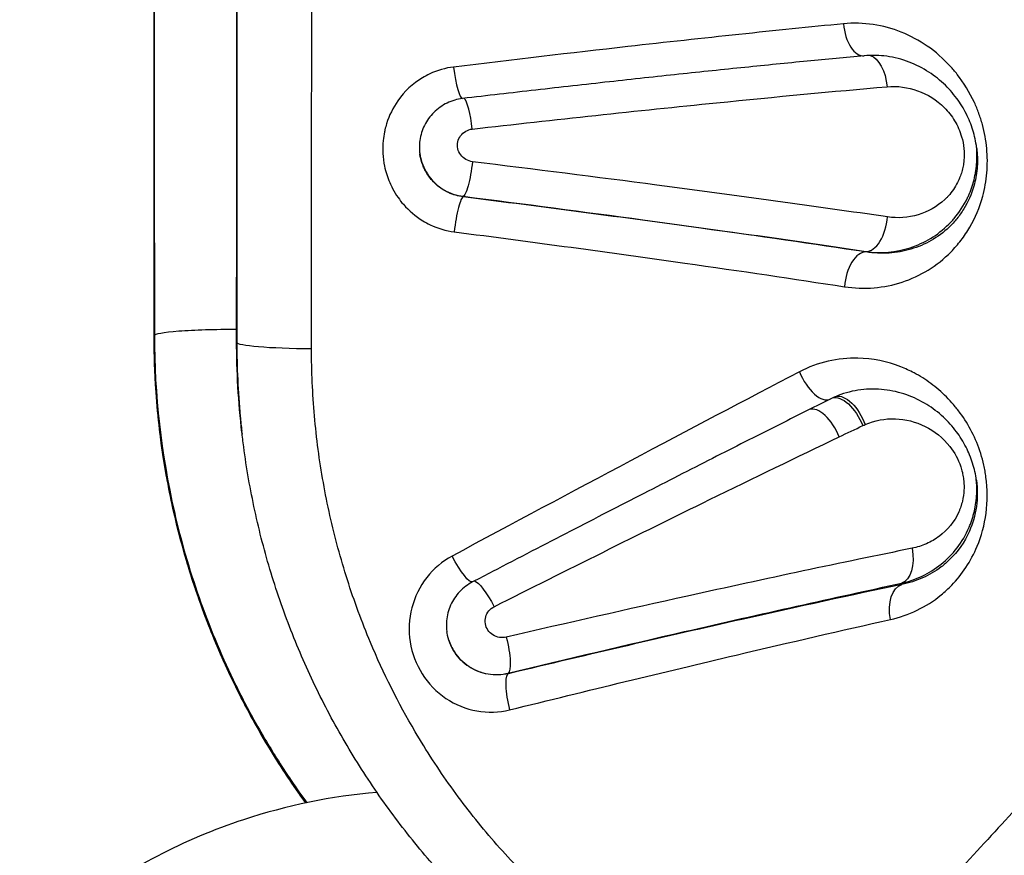
# Model space of a CAD drawing. Units: millimetres. Extents: x 1618 to 8567, y -1011 to 1109.
# Drawn here: x 4857 to 5006, y -290 to -164 of the extents above; entities that cross this region are included whole.
import ezdxf

# ---------------------------------------------------------------- set-up
doc = ezdxf.new("R2010")
doc.units = ezdxf.units.MM
doc.styles.get("Standard").update_dxf_attribs({"font": 'arial.ttf'})
doc.dimstyles.new('ISO-25', dxfattribs={"dimtxt": 2.5, "dimasz": 2.5, "dimexe": 1.25, "dimexo": 0.625, "dimtad": 1, "dimtxsty": 'Standard', "dimcen": 2.5, "dimadec": 0, "dimazin": 0, "dimtfac": 1, "dimtmove": 0, "dimatfit": 3, "dimfxl": 1, "dimarcsym": 0})

# ---------------------------------------------------------------- blocks, each defined once
blk = doc.blocks.new('*D4')
at = {"color": 0, "lineweight": -2, "transparency": 16777216}
for p, q in [((4800.22, 848.19), (4748.97, 848.19)), ((4750.22, 798.19), (4750.22, -961.45)), ((4800.22, -1011.45), (4748.97, -1011.45))]:
    blk.add_line(p, q, dxfattribs=at)
at = {"color": 0, "transparency": 16777216}
for points in [[(4741.89, 798.19), (4758.55, 798.19), (4750.22, 848.19)], [(4741.89, -961.45), (4758.55, -961.45), (4750.22, -1011.45)]]:
    blk.add_solid(points, dxfattribs=at)
at = {"layer": 'Defpoints', "color": 0, "transparency": 16777216}
for p in [(5077.26, 848.19), (4750.22, -1011.45), (5075.19, -1011.45)]:
    blk.add_point(p, dxfattribs=at)
at = {"color": 0, "transparency": 16777216, "insert": (4669.16, -81.63), "char_height": 100, "attachment_point": 5, "rotation": 90}
blk.add_mtext('185', dxfattribs=at)
blk = doc.blocks.new('*D5')
at = {"color": 0, "lineweight": -2, "transparency": 16777216}
for p, q in [((4804.15, 857.17), (4804.15, 908.42)), ((5343.78, 857.17), (5343.78, 908.42)), ((4854.15, 907.17), (5293.78, 907.17))]:
    blk.add_line(p, q, dxfattribs=at)
at = {"color": 0, "transparency": 16777216}
for points in [[(4854.15, 915.5), (4854.15, 898.83), (4804.15, 907.17)], [(5293.78, 915.5), (5293.78, 898.83), (5343.78, 907.17)]]:
    blk.add_solid(points, dxfattribs=at)
at = {"layer": 'Defpoints', "color": 0, "transparency": 16777216}
for p in [(5343.78, 907.17), (4804.15, -548.03), (5343.78, -548.95)]:
    blk.add_point(p, dxfattribs=at)
at = {"color": 0, "transparency": 16777216, "insert": (5073.97, 988.02), "char_height": 100, "attachment_point": 5}
blk.add_mtext('55', dxfattribs=at)

msp = doc.modelspace()

# ---------------------------------------------------------------- linework, layer by layer
at = {"extrusion": (0, 1, -2.22045e-16)}
for p, q in [((4924.402, -190.386), (4924.392, -190.295)), ((4985.213, -198.702), (4985.204, -198.625)), ((4877.761, -211.311), (4877.729, -211.584)), ((4890.215, -212.393), (4890.183, -212.116)), ((4890.984, -225.973), (4891.015, -226.245)), ((4990.615, -248.923), (4990.593, -248.734)), ((4931.192, -262.402), (4931.181, -262.306)), ((4922.917, -279.998), (4922.917, -279.998))]:
    msp.add_line(p, q, dxfattribs=at)
for centre, major_axis, ratio, start_param, end_param in [((4881.156, -152.627), (0.124, -790.585), 0.0043175, -1.5723602, -1.4964989), ((4886.789, -152.906), (-0.126, -790.566), 0.0043177, 1.4958306, 1.5716918), ((4898.122, -153.972), (-0.129, -794.427), 0.0042727, 1.4959979, 1.5722939), ((4984.483, -164.093), (0.459, -4.979), 0.5323985, -1.5902425, 0.0009199), ((4923.726, -170.562), (0.582, -4.966), 0.1605777, -1.5484691, 0.0008522), ((4924.962, -180.38), (-0.58, 4.966), 0.1665695, -1.5404656, -0.2052756), ((4923.815, -195.345), (0.627, 4.961), 0.1487564, 0.0518589, 1.6525458), ((4985.792, -193.666), (-0.745, -4.944), 0.5241687, 0.0602267, 1.7011772), ((4984.625, -203.661), (0.745, 4.944), 0.5232827, 0.0601881, 1.7083412), ((4902.183, -212.116), (-12, 0.006), 0.0790998, 0.0001325, 0.0061178), ((4977.558, -216.454), (2.235, -4.473), 0.4678939, -1.7237671, 0.0009613), ((4978.768, -227.014), (-2.234, 4.473), 0.4724083, -1.7169354, -0.0764203), ((4932.409, -267.245), (-1.16, 4.863), 0.2247464, 0.0536401, 1.6444774)]:
    msp.add_ellipse(centre, major_axis=major_axis, ratio=ratio, start_param=start_param, end_param=end_param)
at = {"extrusion": (-6.01853e-36, -2.22045e-16, -1)}
msp.add_ellipse((4881.14, -152.763), major_axis=(0.125, -794.336), ratio=0.0043175, start_param=1.4966781, end_param=1.572181, dxfattribs=at)
at = {"extrusion": (-1.80556e-35, -2.22045e-16, -1)}
msp.add_ellipse((4886.805, -153.044), major_axis=(-0.127, -794.308), ratio=0.0043177, start_param=-1.571513, end_param=-1.4960094, dxfattribs=at)
at = {"extrusion": (-6.16298e-33, -2.22045e-16, -1)}
for centre, major_axis, ratio, start_param, end_param in [((4985.721, -173.926), (-0.459, 4.979), 0.5338942, 0.2220736, 1.5830777), ((4924.98, -185.337), (-0.628, -4.96), 0.154326, -1.6445431, -0.0519037)]:
    msp.add_ellipse(centre, major_axis=major_axis, ratio=ratio, start_param=start_param, end_param=end_param, dxfattribs=at)
at = {"extrusion": (-1.20371e-35, -2.22045e-16, -1)}
msp.add_ellipse((4889.761, -211.311), major_axis=(-12, -0.006), ratio=0.0781587, start_param=0.0061173, end_param=1.6060515, dxfattribs=at)
at = {"extrusion": (0, -2.22045e-16, -1)}
for centre, major_axis, ratio, start_param, end_param in [((4889.729, -211.584), (-12, -0.006), 0.0780324, 0.0002264, 0.0061173), ((4902.215, -212.393), (-12, 0.006), 0.0789737, -1.5109391, -0.0061177), ((4982.201, -225.303), (-2.228, 4.476), 0.4943871, 0.0747646, 1.7297887)]:
    msp.add_ellipse(centre, major_axis=major_axis, ratio=ratio, start_param=start_param, end_param=end_param, dxfattribs=at)
at = {"extrusion": (-3.69779e-32, -2.22045e-16, -1)}
msp.add_ellipse((4982.537, -225.142), major_axis=(-2.079, 4.547), ratio=0.500374, start_param=0.1016489, end_param=1.714606, dxfattribs=at)
at = {"extrusion": (-2.46519e-32, -2.22045e-16, -1)}
for centre, major_axis, ratio, start_param, end_param in [((4905.839, -268.837), (-137.829, -69.405), 0.0298359, 2.1641092, 2.1952246), ((4923.495, -244.109), (2.309, -4.435), 0.1867593, -0.0008106, 1.5498161)]:
    msp.add_ellipse(centre, major_axis=major_axis, ratio=ratio, start_param=start_param, end_param=end_param, dxfattribs=at)
at = {"extrusion": (-3.85186e-34, -2.22045e-16, -1)}
msp.add_ellipse((4989.536, -239.165), major_axis=(0.156, 15.353), ratio=0.843578, start_param=-0.3914654, end_param=-0.3626479, dxfattribs=at)
at = {"extrusion": (6.16298e-33, -2.22045e-16, -1)}
msp.add_ellipse((4989.375, -243.891), major_axis=(1.044, -4.89), ratio=0.5654608, start_param=-1.5378161, end_param=-0.0633843, dxfattribs=at)
at = {"extrusion": (7.39557e-32, -2.22045e-16, -1)}
msp.add_ellipse((4928.18, -252.836), major_axis=(-2.304, 4.438), ratio=0.2095014, start_param=0.1956816, end_param=1.5532603, dxfattribs=at)
at = {"extrusion": (3.69779e-32, -2.22045e-16, -1)}
msp.add_ellipse((4991.832, -253.765), major_axis=(-1.031, 4.892), ratio=0.5930411, start_param=-1.5381728, end_param=-0.0649296, dxfattribs=at)
at = {"extrusion": (-1.2326e-32, -2.22045e-16, -1)}
msp.add_ellipse((4929.963, -257.464), major_axis=(1.165, -4.862), ratio=0.2091084, start_param=-1.6400047, end_param=-0.0534493, dxfattribs=at)
for points, knots in [([(4877.729, -211.59), (4877.727, -208.267), (4877.726, -204.942), (4877.72, -191.647), (4877.717, -181.666), (4877.713, -165.012), (4877.711, -158.339), (4877.71, -151.665)], [0, 0, 0, 0, 10.000099, 10.000099, 39.9824371, 39.9824371, 60.009782, 60.009782, 60.009782, 60.009782]), ([(4890.183, -212.11), (4890.185, -208.787), (4890.186, -205.463), (4890.192, -192.194), (4890.195, -182.239), (4890.2, -165.587), (4890.201, -158.893), (4890.202, -152.197)], [0, 0, 0, 0, 10.0001, 10.0001, 39.9076211, 39.9076211, 60.0018893, 60.0018893, 60.0018893, 60.0018893]), ([(4981.824, -164.24), (4976.774, -164.73), (4966.188, -165.809), (4946.591, -167.96), (4931.865, -169.689), (4922.941, -170.767)], [-6.5306759, -6.5306759, -6.5306759, -6.5306759, -4.6647685, -2.7988611, 0, 0, 0, 0]), ([(4981.96, -203.953), (4983.454, -204.184), (4986.463, -204.283), (4992.143, -203.123), (4996.565, -200.444), (4999.592, -196.979), (5001.379, -194.321), (5002.82, -190.944), (5003.571, -186.771), (5003.553, -183.042), (5002.997, -180.024), (5002.268, -177.742), (5001.161, -175.057), (4999.683, -172.671), (4996.23, -168.61), (4992.025, -165.736), (4986.33, -164.181), (4983.318, -164.095), (4981.824, -164.24)], [-7.7308764, -7.7308764, -7.7308764, -7.7308764, -7.178671, -6.6264655, -5.5220546, -5.2459519, -4.9698491, -4.4176437, -4.0495067, -3.6813697, -3.3132327, -3.1291643, -2.9450958, -2.3928903, -2.2088218, -1.1044109, -0.5522055, 0, 0, 0, 0]), ([(4984.945, -169.071), (4982.136, -169.33), (4979.26, -169.603), (4973.253, -170.188), (4970.113, -170.502), (4963.655, -171.161), (4960.33, -171.508), (4953.508, -172.234), (4950.003, -172.614), (4942.799, -173.409), (4939.094, -173.825), (4931.702, -174.668), (4928.012, -175.094), (4924.308, -175.528)], [0.0002306, 0.0002306, 0.0002306, 0.0002306, 10.0066761, 10.0066761, 20.526993, 20.526993, 31.3207918, 31.3207918, 42.428138, 42.428138, 53.9566448, 53.9566448, 65.2918898, 65.2918898, 65.2918898, 65.2918898]), ([(5001.921, -182.944), (5001.807, -182.039), (5001.611, -181.15), (5001.086, -179.45), (5000.751, -178.631), (4999.94, -177.015), (4999.447, -176.224), (4998.305, -174.681), (4997.637, -173.941), (4996.126, -172.528), (4995.268, -171.877), (4993.404, -170.73), (4992.385, -170.245), (4990.224, -169.486), (4989.075, -169.222), (4986.93, -168.992), (4985.938, -168.98), (4984.945, -169.071)], [0, 0, 0, 0, 2.7474581, 2.7474581, 5.5960927, 5.5960927, 8.8134812, 8.8134812, 12.4935919, 12.4935919, 16.6823405, 16.6823405, 21.2066564, 21.2066564, 25.9565497, 25.9565497, 29.8787704, 29.8787704, 29.8787704, 29.8787704]), ([(4922.942, -170.767), (4921.704, -170.916), (4920.485, -171.265), (4919.344, -171.796), (4918.964, -171.974), (4918.593, -172.171), (4918.232, -172.389), (4916.788, -173.259), (4915.509, -174.449), (4914.523, -175.857), (4913.784, -176.912), (4913.21, -178.09), (4912.824, -179.327), (4912.728, -179.636), (4912.643, -179.948), (4912.57, -180.265), (4912.546, -180.37), (4912.523, -180.476), (4912.502, -180.582), (4912.415, -181.006), (4912.35, -181.436), (4912.307, -181.868), (4912.179, -183.164), (4912.25, -184.479), (4912.514, -185.752), (4912.69, -186.6), (4912.953, -187.43), (4913.297, -188.226), (4913.426, -188.525), (4913.567, -188.819), (4913.718, -189.107), (4913.97, -189.586), (4914.253, -190.048), (4914.562, -190.489), (4914.809, -190.841), (4915.073, -191.18), (4915.355, -191.504), (4916.199, -192.477), (4917.2, -193.324), (4918.287, -193.986), (4918.649, -194.207), (4919.021, -194.407), (4919.403, -194.588), (4920.55, -195.13), (4921.79, -195.496), (4923.028, -195.657)], [-3.6215253, -3.6215253, -3.6215253, -3.6215253, -3.2335047, -3.2335047, -3.2335047, -3.1041645, -3.1041645, -3.1041645, -2.5868038, -2.5868038, -2.5868038, -2.1987832, -2.1987832, -2.1987832, -2.1017781, -2.1017781, -2.1017781, -2.069443, -2.069443, -2.069443, -1.9401028, -1.9401028, -1.9401028, -1.5520823, -1.5520823, -1.5520823, -1.2934019, -1.2934019, -1.2934019, -1.1963967, -1.1963967, -1.1963967, -1.0347215, -1.0347215, -1.0347215, -0.9053813, -0.9053813, -0.9053813, -0.5173608, -0.5173608, -0.5173608, -0.3880206, -0.3880206, -0.3880206, -0.0000133, -0.0000133, -0.0000133, -0.0000133]), ([(4925.771, -180.133), (4938.205, -178.724), (4960.079, -176.363), (4980.273, -174.453), (4988.385, -173.743)], [0, 0, 0, 0, 3.7188938, 6.5080641, 6.5080641, 6.5080641, 6.5080641]), ([(4988.385, -173.743), (4989.95, -173.606), (4993.108, -174.032), (4996.219, -175.953), (4997.892, -177.839), (4998.615, -178.882), (4999.224, -180.049), (4999.729, -181.43), (5000.048, -183.059), (5000.053, -184.283), (4999.994, -184.912), (4999.986, -184.986), (4999.972, -185.115), (4999.94, -185.373), (4999.856, -185.885), (4999.685, -186.602), (4999.475, -187.217), (4999.328, -187.579), (4999.272, -187.709), (4999.215, -187.839), (4999.141, -187.999), (4998.707, -188.887), (4998.108, -189.747), (4997.424, -190.476), (4997.237, -190.664), (4995.992, -191.86), (4993.168, -193.416), (4990.024, -193.64), (4988.458, -193.411)], [0, 0, 0, 0, 0.5381467, 1.0762934, 1.21083, 1.3453667, 1.4799034, 1.6144401, 1.7938223, 1.9732045, 1.9788102, 1.9844159, 1.9956273, 2.0180501, 2.0628956, 2.1525868, 2.2422779, 2.2647006, 2.275912, 2.2871234, 2.3095462, 2.331969, 2.6010423, 2.6458879, 2.6683107, 2.6907334, 3.2288801, 3.7670268, 3.7670268, 3.7670268, 3.7670268]), ([(4924.308, -175.528), (4923.5, -175.623), (4922.693, -175.856), (4921.221, -176.564), (4920.535, -177.049), (4919.385, -178.191), (4918.902, -178.859), (4918.196, -180.287), (4917.957, -181.06), (4917.752, -182.523), (4917.752, -183.223), (4917.847, -183.904)], [0, 0, 0, 0, 2.5314171, 2.5314171, 5.0429478, 5.0429478, 7.4884389, 7.4884389, 9.877123, 9.877123, 11.9446285, 11.9446285, 11.9446285, 11.9446285]), ([(4985.204, -198.625), (4987.47, -198.942), (4989.746, -198.744), (4991.885, -198.056), (4994.023, -197.367), (4996.024, -196.189), (4997.701, -194.522), (4997.771, -194.452), (4997.84, -194.382), (4997.909, -194.311), (4997.978, -194.239), (4998.046, -194.168), (4998.113, -194.095), (4998.248, -193.95), (4998.38, -193.801), (4998.509, -193.649), (4999.287, -192.736), (4999.98, -191.687), (5000.531, -190.541), (5000.576, -190.445), (5000.621, -190.349), (5000.665, -190.252), (5000.709, -190.155), (5000.752, -190.058), (5000.794, -189.96), (5000.815, -189.911), (5000.836, -189.861), (5000.856, -189.812), (5000.877, -189.763), (5000.897, -189.713), (5000.917, -189.664), (5000.957, -189.564), (5000.995, -189.464), (5001.033, -189.364), (5001.184, -188.962), (5001.319, -188.548), (5001.436, -188.124), (5001.554, -187.699), (5001.653, -187.266), (5001.732, -186.826), (5001.772, -186.606), (5001.806, -186.385), (5001.836, -186.163), (5001.851, -186.052), (5001.864, -185.941), (5001.877, -185.829), (5001.883, -185.774), (5001.889, -185.718), (5001.894, -185.662), (5001.897, -185.634), (5001.9, -185.606), (5001.902, -185.578), (5001.905, -185.55), (5001.907, -185.522), (5001.91, -185.494), (5001.988, -184.601), (5001.985, -183.691), (5001.899, -182.791), (5001.897, -182.775), (5001.896, -182.758), (5001.894, -182.742)], [-3.7670268, -3.7670268, -3.7670268, -3.7670268, -3.2288801, -3.2288801, -3.2288801, -2.6907334, -2.6907334, -2.6907334, -2.6683107, -2.6683107, -2.6683107, -2.6458879, -2.6458879, -2.6458879, -2.6010423, -2.6010423, -2.6010423, -2.331969, -2.331969, -2.331969, -2.3095462, -2.3095462, -2.3095462, -2.2871234, -2.2871234, -2.2871234, -2.275912, -2.275912, -2.275912, -2.2647006, -2.2647006, -2.2647006, -2.2422779, -2.2422779, -2.2422779, -2.1525868, -2.1525868, -2.1525868, -2.0628956, -2.0628956, -2.0628956, -2.0180501, -2.0180501, -2.0180501, -1.9956273, -1.9956273, -1.9956273, -1.9844159, -1.9844159, -1.9844159, -1.9788102, -1.9788102, -1.9788102, -1.9732045, -1.9732045, -1.9732045, -1.7938223, -1.7938223, -1.7938223, -1.7905303, -1.7905303, -1.7905303, -1.7905303]), ([(4917.826, -183.739), (4917.853, -183.966), (4917.891, -184.191), (4917.939, -184.414), (4918.158, -185.432), (4918.593, -186.405), (4919.203, -187.245), (4919.813, -188.085), (4920.597, -188.794), (4921.488, -189.316), (4922.379, -189.838), (4923.377, -190.173), (4924.392, -190.295)], [-0.33364425, -0.33364425, -0.33364425, -0.33364425, -0.31094436, -0.31094436, -0.31094436, -0.20729624, -0.20729624, -0.20729624, -0.10364812, -0.10364812, -0.10364812, 0, 0, 0, 0]), ([(4924.402, -190.386), (4923.641, -190.286), (4922.877, -190.064), (4922.173, -189.736), (4921.938, -189.626), (4921.709, -189.505), (4921.486, -189.372), (4920.818, -188.974), (4920.203, -188.465), (4919.684, -187.881), (4919.511, -187.687), (4919.349, -187.484), (4919.197, -187.273), (4919.007, -187.009), (4918.834, -186.732), (4918.679, -186.445), (4918.586, -186.272), (4918.5, -186.096), (4918.421, -185.918), (4918.21, -185.441), (4918.049, -184.945), (4917.941, -184.437), (4917.903, -184.261), (4917.872, -184.083), (4917.847, -183.904)], [0, 0, 0, 0, 0.3880206, 0.3880206, 0.3880206, 0.5173608, 0.5173608, 0.5173608, 0.9053813, 0.9053813, 0.9053813, 1.0347215, 1.0347215, 1.0347215, 1.1963967, 1.1963967, 1.1963967, 1.2934019, 1.2934019, 1.2934019, 1.5520823, 1.5520823, 1.5520823, 1.6421871, 1.6421871, 1.6421871, 1.6421871]), ([(5001.921, -182.944), (5001.938, -183.084), (5002.056, -184.139), (5002.066, -186.138), (5001.48, -189.245), (5000.356, -191.746), (4998.962, -193.706), (4996.601, -196.252), (4993.151, -198.194), (4988.722, -198.995), (4986.377, -198.89), (4985.213, -198.702)], [3.6250905, 3.6250905, 3.6250905, 3.6250905, 3.6813697, 4.0495067, 4.4176437, 4.9698491, 5.2459519, 5.5220546, 6.6264655, 7.178671, 7.7308764, 7.7308764, 7.7308764, 7.7308764]), ([(4988.458, -193.411), (4977.639, -191.827), (4956.998, -188.99), (4935.125, -186.22), (4925.789, -185.068)], [0, 0, 0, 0, 3.7198774, 6.5097855, 6.5097855, 6.5097855, 6.5097855]), ([(4924.392, -190.295), (4933.507, -191.45), (4954.805, -194.224), (4974.762, -197.051), (4985.204, -198.625)], [-6.5097855, -6.5097855, -6.5097855, -6.5097855, -3.7198774, 0, 0, 0, 0]), ([(4985.213, -198.702), (4977.343, -197.517), (4957.72, -194.699), (4936.619, -191.93), (4924.402, -190.386)], [0, 0, 0, 0, 2.8018492, 6.5376482, 6.5376482, 6.5376482, 6.5376482]), ([(4923.028, -195.657), (4934.948, -197.204), (4955.45, -199.974), (4974.38, -202.777), (4981.96, -203.953)], [-6.5376482, -6.5376482, -6.5376482, -6.5376482, -2.8018492, 0, 0, 0, 0]), ([(4900.637, -281.914), (4899.042, -279.716), (4893.349, -271.288), (4887.019, -258.744), (4882.25, -244.691), (4879.65, -233.818), (4878.08, -222.725), (4877.731, -215.29), (4877.729, -211.584)], [17.3148035, 17.3148035, 17.3148035, 17.3148035, 18.0465247, 20.0533314, 21.0567348, 22.0601382, 23.0635416, 24.066945, 24.066945, 24.066945, 24.066945]), ([(4900.629, -281.916), (4900.387, -281.582), (4900.147, -281.247), (4898.058, -278.306), (4896.312, -275.625), (4893.029, -270.119), (4891.491, -267.289), (4888.631, -261.487), (4887.309, -258.51), (4884.913, -252.459), (4883.839, -249.38), (4881.949, -243.16), (4881.131, -240.014), (4879.75, -233.653), (4879.189, -230.432), (4878.334, -223.97), (4878.039, -220.723), (4877.779, -215.513), (4877.73, -213.551), (4877.729, -211.59)], [80.8532074, 80.8532074, 80.8532074, 80.8532074, 82.0901397, 82.0901397, 91.6769362, 91.6769362, 101.3325662, 101.3325662, 111.1062162, 111.1062162, 120.8926056, 120.8926056, 130.6519147, 130.6519147, 140.4699771, 140.4699771, 150.2588268, 150.2588268, 156.1580538, 156.1580538, 156.1580538, 156.1580538]), ([(4877.761, -211.311), (4877.766, -220.237), (4878.783, -229.236), (4880.783, -237.973), (4881.783, -242.341), (4883.025, -246.644), (4884.511, -250.883), (4885.996, -255.121), (4887.726, -259.293), (4889.682, -263.349), (4890.171, -264.363), (4890.674, -265.37), (4891.191, -266.37), (4891.708, -267.369), (4892.239, -268.362), (4892.784, -269.345), (4893.872, -271.313), (4895.014, -273.246), (4896.207, -275.144), (4897.652, -277.442), (4899.173, -279.689), (4900.771, -281.886)], [0, 0, 0, 0, 2.4169577, 2.4169577, 2.4169577, 3.6254366, 3.6254366, 3.6254366, 4.8339154, 4.8339154, 4.8339154, 5.1360351, 5.1360351, 5.1360351, 5.4381548, 5.4381548, 5.4381548, 6.0423943, 6.0423943, 6.0423943, 6.774208, 6.774208, 6.774208, 6.774208]), ([(4890.215, -212.393), (4890.214, -216.1), (4890.42, -220.574), (4890.878, -225.032), (4890.963, -225.783)], [0, 0, 0, 0, 1.0037915, 1.2073403, 1.2073403, 1.2073403, 1.2073403]), ([(4974.416, -318.445), (4969.118, -316.652), (4960.913, -313.109), (4950.278, -306.659), (4945.032, -302.8), (4942.233, -300.525), (4941.613, -300.015), (4940.533, -299.111), (4938.395, -297.261), (4935.409, -294.494), (4931.955, -290.99), (4927.543, -286.09), (4923.455, -280.881), (4919.735, -275.423), (4915.358, -268.347), (4911.591, -260.831), (4907.892, -251.439), (4905.345, -243.457), (4903.127, -233.564), (4901.789, -223.475), (4901.495, -216.71), (4901.497, -213.339)], [-14.0530804, -14.0530804, -14.0530804, -14.0530804, -12.0454975, -11.041706, -10.0379145, -9.9751776, -9.9124406, -9.7869667, -9.5360188, -9.0341231, -8.5322274, -8.0303316, -7.0265402, -6.5246445, -6.0227487, -4.5170615, -4.0151658, -3.0113744, -2.0075829, -1.0037915, 0, 0, 0, 0]), ([(4988.899, -254.217), (4990.288, -253.907), (4991.641, -253.436), (4992.924, -252.816), (4994.207, -252.195), (4995.42, -251.425), (4996.542, -250.508), (4997.103, -250.05), (4997.642, -249.555), (4998.157, -249.021), (4999.704, -247.417), (5001.042, -245.455), (5001.998, -243.154), (5002.636, -241.62), (5003.104, -239.936), (5003.339, -238.159), (5003.573, -236.381), (5003.574, -234.511), (5003.327, -232.693), (5003.286, -232.39), (5003.239, -232.089), (5003.184, -231.789), (5003.13, -231.489), (5003.07, -231.19), (5003.003, -230.894), (5002.869, -230.3), (5002.71, -229.716), (5002.529, -229.146), (5001.806, -226.864), (5000.732, -224.812), (4999.439, -223.039), (4999.278, -222.817), (4999.113, -222.6), (4998.945, -222.387), (4998.777, -222.175), (4998.606, -221.967), (4998.433, -221.764), (4998.087, -221.359), (4997.73, -220.972), (4997.361, -220.601), (4996.624, -219.86), (4995.84, -219.184), (4995.023, -218.578), (4994.206, -217.973), (4993.355, -217.437), (4992.479, -216.973), (4991.821, -216.624), (4991.149, -216.316), (4990.462, -216.046), (4988.4, -215.238), (4986.199, -214.786), (4983.974, -214.739), (4982.49, -214.707), (4980.996, -214.856), (4979.51, -215.198), (4978.024, -215.541), (4976.546, -216.077), (4975.15, -216.806)], [-7.6911879, -7.6911879, -7.6911879, -7.6911879, -7.1418173, -7.1418173, -7.1418173, -6.5924468, -6.5924468, -6.5924468, -6.3177615, -6.3177615, -6.3177615, -5.4937056, -5.4937056, -5.4937056, -4.9443351, -4.9443351, -4.9443351, -4.3949645, -4.3949645, -4.3949645, -4.3034027, -4.3034027, -4.3034027, -4.211841, -4.211841, -4.211841, -4.0287175, -4.0287175, -4.0287175, -3.2962234, -3.2962234, -3.2962234, -3.2046616, -3.2046616, -3.2046616, -3.1130999, -3.1130999, -3.1130999, -2.9299763, -2.9299763, -2.9299763, -2.5637293, -2.5637293, -2.5637293, -2.1974823, -2.1974823, -2.1974823, -1.922797, -1.922797, -1.922797, -1.0987411, -1.0987411, -1.0987411, -0.5493706, -0.5493706, -0.5493706, 0, 0, 0, 0]), ([(5001.887, -233.19), (5001.771, -232.31), (5001.574, -231.441), (5001.048, -229.761), (5000.709, -228.943), (4999.895, -227.34), (4999.404, -226.561), (4998.268, -225.037), (4997.605, -224.306), (4996.114, -222.92), (4995.269, -222.282), (4993.423, -221.144), (4992.409, -220.659), (4990.265, -219.901), (4989.125, -219.636), (4986.801, -219.371), (4985.607, -219.373), (4983.268, -219.672), (4982.109, -219.961), (4980.584, -220.554), (4980.186, -220.73), (4979.795, -220.925)], [0, 0, 0, 0, 2.6646316, 2.6646316, 5.4662046, 5.4662046, 8.5936345, 8.5936345, 12.1721078, 12.1721078, 16.2250262, 16.2250262, 20.6776005, 20.6776005, 25.3581742, 25.3581742, 30.0728034, 30.0728034, 34.6059391, 34.6059391, 36.223444, 36.223444, 36.223444, 36.223444]), ([(4979.795, -220.925), (4977.16, -222.242), (4974.485, -223.585), (4968.573, -226.564), (4965.321, -228.211), (4958.611, -231.624), (4955.147, -233.393), (4947.996, -237.059), (4944.303, -238.959), (4936.69, -242.89), (4932.765, -244.924), (4927.818, -247.496), (4926.812, -248.019), (4925.805, -248.544)], [0.000155, 0.000155, 0.000155, 0.000155, 10.0041626, 10.0041626, 21.8575316, 21.8575316, 34.2169408, 34.2169408, 47.1723672, 47.1723672, 60.7733853, 60.7733853, 64.2407545, 64.2407545, 64.2407545, 64.2407545]), ([(4985.087, -224.764), (4986.532, -224.132), (4989.66, -223.575), (4994.244, -224.715), (4997.727, -227.45), (4999.287, -230.275), (4999.772, -231.982), (4999.937, -232.861), (5000.02, -233.742), (5000.021, -234.921), (4999.875, -235.942), (4999.675, -236.697), (4999.594, -236.966), (4999.507, -237.234), (4999.411, -237.497), (4999.307, -237.756), (4998.592, -239.417), (4996.99, -241.32), (4994.359, -242.854), (4992.914, -243.312), (4992.173, -243.462)], [0, 0, 0, 0, 0.5313746, 1.0627492, 1.5941238, 1.9483735, 2.0369359, 2.1254984, 2.2140608, 2.3026232, 2.4797481, 2.5240293, 2.5461699, 2.5683105, 2.6125917, 2.6347324, 2.656873, 3.1882476, 3.4539349, 3.7196221, 3.7196221, 3.7196221, 3.7196221]), ([(4976.521, -328.121), (4973.933, -327.302), (4971.33, -326.387), (4966.119, -324.363), (4963.506, -323.25), (4958.312, -320.826), (4955.728, -319.512), (4950.638, -316.695), (4948.128, -315.191), (4943.166, -311.974), (4940.711, -310.255), (4935.901, -306.618), (4933.542, -304.695), (4928.94, -300.649), (4926.694, -298.521), (4922.345, -294.072), (4920.239, -291.745), (4916.194, -286.911), (4914.252, -284.399), (4910.56, -279.208), (4908.807, -276.525), (4905.512, -271.011), (4903.968, -268.175), (4901.11, -262.378), (4899.794, -259.411), (4897.405, -253.377), (4896.331, -250.305), (4894.439, -244.085), (4893.619, -240.932), (4892.238, -234.569), (4891.677, -231.354), (4891.146, -227.344), (4891.05, -226.564), (4890.963, -225.783)], [0.0060992, 0.0060992, 0.0060992, 0.0060992, 8.8683649, 8.8683649, 17.7889953, 17.7889953, 26.7354878, 26.7354878, 35.654422, 35.654422, 44.7117207, 44.7117207, 53.8626243, 53.8626243, 63.1398665, 63.1398665, 72.5390223, 72.5390223, 82.0490932, 82.0490932, 91.6538934, 91.6538934, 101.3361649, 101.3361649, 111.0758405, 111.0758405, 120.8463621, 120.8463621, 130.6296375, 130.6296375, 140.4332852, 140.4332852, 142.797537, 142.797537, 142.797537, 142.797537]), ([(4929.07, -252.276), (4940.033, -246.752), (4950.988, -241.304), (4961.606, -236.105), (4968.292, -232.831), (4974.846, -229.655), (4981.183, -226.622)], [0, 0, 0, 0, 3.6983173, 3.6983173, 3.6983173, 6.0272432, 6.0272432, 6.0272432, 6.0272432]), ([(4990.593, -248.734), (4991.664, -248.491), (4993.756, -247.769), (4997.562, -245.393), (4999.878, -242.484), (5000.912, -239.961), (5001.063, -239.569), (5001.202, -239.169), (5001.328, -238.764), (5001.445, -238.354), (5001.734, -237.211), (5001.945, -235.668), (5001.943, -233.999), (5001.882, -233.224), (5001.844, -232.891)], [-3.7196221, -3.7196221, -3.7196221, -3.7196221, -3.4539349, -3.1882476, -2.656873, -2.6347324, -2.6125917, -2.5683105, -2.5461699, -2.5240293, -2.4797481, -2.3026232, -2.2140608, -2.1474327, -2.1474327, -2.1474327, -2.1474327]), ([(5001.887, -233.19), (5002.062, -234.511), (5002.05, -237.258), (5000.783, -241.594), (4998.694, -244.481), (4996.174, -246.648), (4993.808, -248.042), (4991.698, -248.709), (4990.615, -248.923)], [4.4116671, 4.4116671, 4.4116671, 4.4116671, 4.9443351, 5.4937056, 6.3177615, 6.5924468, 7.1418173, 7.6911879, 7.6911879, 7.6911879, 7.6911879]), ([(4992.173, -243.462), (4981.667, -245.59), (4961.55, -249.874), (4940.085, -254.753), (4930.897, -256.885)], [0, 0, 0, 0, 3.7696924, 6.5969618, 6.5969618, 6.5969618, 6.5969618]), ([(4925.805, -248.544), (4925.085, -248.919), (4924.417, -249.422), (4923.299, -250.606), (4922.834, -251.301), (4922.168, -252.785), (4921.956, -253.592), (4921.837, -254.958), (4921.851, -255.521), (4921.928, -256.074)], [0, 0, 0, 0, 2.557649, 2.557649, 5.0961649, 5.0961649, 7.6013701, 7.6013701, 9.2991014, 9.2991014, 9.2991014, 9.2991014]), ([(4931.181, -262.306), (4940.143, -260.16), (4961.021, -255.239), (4980.457, -250.898), (4990.593, -248.734)], [-6.5969618, -6.5969618, -6.5969618, -6.5969618, -3.7696924, 0, 0, 0, 0]), ([(4990.615, -248.923), (4983.072, -250.513), (4969.517, -253.48), (4949.266, -258.123), (4937.241, -260.959), (4931.192, -262.402)], [0, 0, 0, 0, 2.8722336, 4.787056, 6.7018783, 6.7018783, 6.7018783, 6.7018783]), ([(4931.404, -267.863), (4937.296, -266.408), (4948.981, -263.548), (4968.58, -258.852), (4981.638, -255.838), (4988.899, -254.217)], [-6.7018783, -6.7018783, -6.7018783, -6.7018783, -4.787056, -2.8722336, 0, 0, 0, 0]), ([(4931.192, -262.402), (4930.207, -262.629), (4928.109, -262.686), (4925.144, -261.507), (4922.881, -259.235), (4922.097, -257.199), (4921.935, -256.124), (4921.928, -256.074)], [0, 0, 0, 0, 0.5189224, 1.0378449, 1.5567673, 2.0756897, 2.101191, 2.101191, 2.101191, 2.101191]), ([(4922.193, -257.253), (4922.399, -257.912), (4922.696, -258.542), (4923.075, -259.12), (4923.647, -259.995), (4924.406, -260.748), (4925.277, -261.313), (4926.148, -261.878), (4927.131, -262.256), (4928.143, -262.424), (4929.154, -262.592), (4930.193, -262.55), (4931.181, -262.306)], [-0.38046382, -0.38046382, -0.38046382, -0.38046382, -0.3117434, -0.3117434, -0.3117434, -0.20782894, -0.20782894, -0.20782894, -0.10391447, -0.10391447, -0.10391447, 0, 0, 0, 0]), ([(5032.969, -257.788), (5028.927, -261.341), (5021.987, -267.994), (5011.483, -278.899), (5000.349, -290.868), (4988.271, -304.322), (4978.828, -315.047), (4975.638, -318.69)], [-13.2163335, -13.2163335, -13.2163335, -13.2163335, -9.819596, -8.1212272, -6.4228585, -3.026121, -1.3277522, -1.3277522, -1.3277522, -1.3277522]), ([(4984.726, -323.794), (4987.684, -321.058), (4997.61, -311.964), (5010.565, -300.479), (5022.969, -289.899), (5032.355, -282.145), (5038.208, -277.534), (5041.2, -275.259)], [1.6036809, 1.6036809, 1.6036809, 1.6036809, 3.026121, 6.4228585, 8.1212272, 9.819596, 11.8995834, 11.8995834, 11.8995834, 11.8995834]), ([(4911.37, -280.324), (4904.517, -280.913), (4897.734, -282.305), (4882.27, -287.414), (4873.814, -291.801), (4858.702, -303.009), (4852.049, -309.828), (4841.216, -325.21), (4837.038, -333.772), (4831.576, -351.776), (4830.294, -361.216), (4830.525, -370.62)], [4.7981609, 4.7981609, 4.7981609, 4.7981609, 5.0314599, 5.0314599, 5.3505309, 5.3505309, 5.6696019, 5.6696019, 5.9886728, 5.9886728, 6.3077438, 6.3077438, 6.3077438, 6.3077438])]:
    msp.add_open_spline(points, degree=3, knots=knots)
for points in [[(4925.789, -185.068), (4925.443, -185.025), (4924.762, -184.798), (4923.958, -184.088), (4923.513, -183.118), (4923.508, -182.059), (4923.947, -181.095), (4924.748, -180.39), (4925.425, -180.172), (4925.771, -180.133)], [(4890.984, -225.973), (4890.45, -221.365), (4890.181, -216.73), (4890.183, -212.116)], [(4975.149, -216.806), (4958.864, -225.307), (4940.879, -234.89), (4922.716, -244.634)], [(4922.716, -244.634), (4921.245, -245.423), (4918.618, -247.634), (4916.291, -252.353), (4916.033, -257.651), (4917.904, -262.642), (4921.585, -266.434), (4926.404, -268.38), (4929.808, -268.257), (4931.404, -267.863)], [(4930.897, -256.885), (4930.559, -256.963), (4929.848, -256.985), (4928.84, -256.603), (4928.064, -255.849), (4927.667, -254.859), (4927.722, -253.8), (4928.207, -252.871), (4928.762, -252.431), (4929.07, -252.276)]]:
    msp.add_open_spline(points, degree=3)

# ---------------------------------------------------------------- dimensions: what is measured, and where the dimension line sits
dim = msp.add_linear_dim(base=(5343.784, 907.168), p1=(4804.151, -548.03), p2=(5343.784, -548.946), text='55', dimstyle='ISO-25', override={"dimtxt": 100, "dimasz": 50, "dimgap": 30, "dimfxl": 50, "dimfxlon": 1})
dim.commit()
dim.dimension.update_dxf_attribs({"geometry": '*D5', "text_midpoint": (5073.968, 988.02)})
dim = msp.add_linear_dim(base=(4750.219, -1011.448), p1=(5077.263, 848.188), p2=(5075.191, -1011.448), angle=90, text='185', dimstyle='ISO-25', override={"dimtxt": 100, "dimasz": 50, "dimgap": 30, "dimfxl": 50, "dimfxlon": 1})
dim.commit()
dim.dimension.update_dxf_attribs({"geometry": '*D4', "text_midpoint": (4669.162, -81.63)})

doc.saveas('drawing.dxf')
